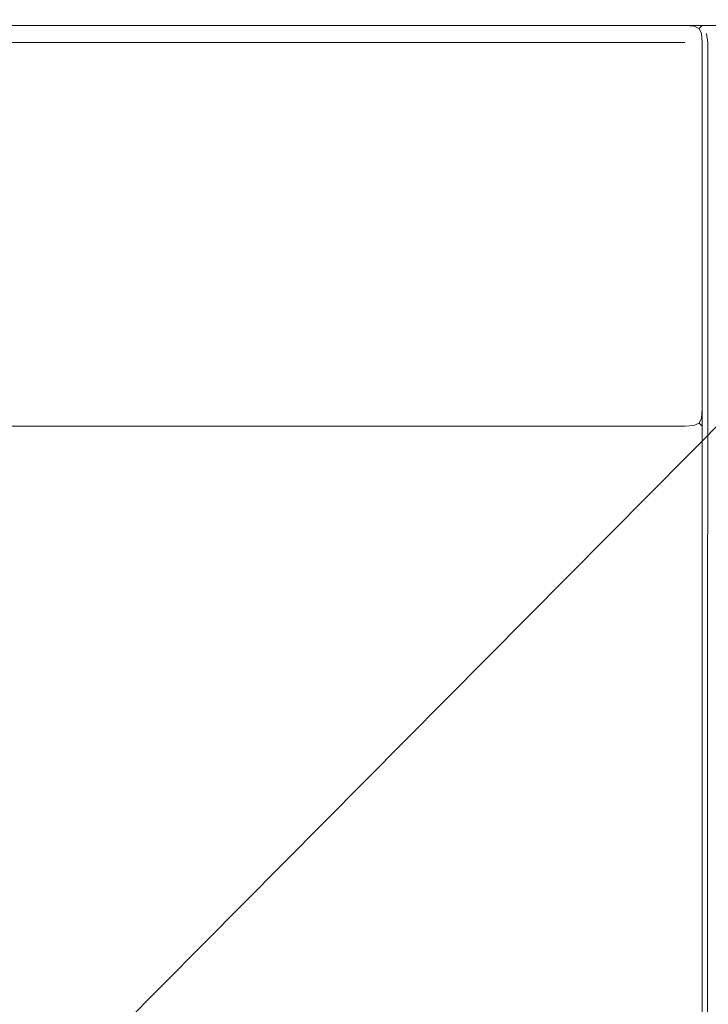
# Model space of a CAD drawing. Extents: x -977 to -377, y -826 to -369.
# Drawn here: x -424 to -395, y -411 to -369 of the extents above; entities that cross this region are included whole.
import ezdxf

# ---------------------------------------------------------------- set-up
doc = ezdxf.new("R2010")
doc.units = 0
doc.header["$LTSCALE"] = 500
doc.header["$MEASUREMENT"] = 0
doc.layers.add('EXC-BK', color=7, linetype='Continuous')

msp = doc.modelspace()

# ---------------------------------------------------------------- linework, layer by layer
at = {"layer": 'EXC-BK', "lineweight": 0}
for points, invisible_edges in [([(-976.067, -368.6, -785.983), (-378.034, -368.599, -801.72), (-976.067, -368.6, -801.72), (-976.067, -368.6, -785.983)], 15), ([(-378.034, -368.599, -801.72), (-976.067, -368.6, -785.983), (-378.034, -368.599, -785.983), (-378.034, -368.599, -801.72)], 15), ([(-378.034, -368.65, -802.115), (-976.067, -368.6, -801.72), (-378.034, -368.599, -801.72), (-378.034, -368.65, -802.115)], 15), ([(-378.034, -368.599, -785.983), (-976.067, -368.65, -785.588), (-378.034, -368.65, -785.588), (-378.034, -368.599, -785.983)], 15), ([(-976.067, -368.65, -785.588), (-378.034, -368.599, -785.983), (-976.067, -368.6, -785.983), (-976.067, -368.65, -785.588)], 15), ([(-976.067, -368.6, -801.72), (-378.034, -368.65, -802.115), (-976.067, -368.65, -802.115), (-976.067, -368.6, -801.72)], 15), ([(-378.034, -368.65, -785.588), (-976.067, -368.846, -785.245), (-378.034, -368.845, -785.245), (-378.034, -368.65, -785.588)], 13), ([(-976.067, -368.846, -785.245), (-378.034, -368.65, -785.588), (-976.067, -368.65, -785.588), (-976.067, -368.846, -785.245)], 15), ([(-976.067, -368.65, -802.115), (-378.034, -368.845, -802.458), (-976.067, -368.846, -802.458), (-976.067, -368.65, -802.115)], 15), ([(-378.034, -368.845, -802.458), (-976.067, -368.65, -802.115), (-378.034, -368.65, -802.115), (-378.034, -368.845, -802.458)], 15), ([(-395.739, -368.599, -1120.753), (-958.362, -368.6, -1266.327), (-958.362, -368.6, -1120.753), (-395.739, -368.599, -1120.753)], 15), ([(-958.362, -368.6, -1266.327), (-395.739, -368.599, -1120.753), (-395.739, -368.6, -1266.327), (-958.362, -368.6, -1266.327)], 15), ([(-958.362, -368.65, -1120.358), (-395.739, -368.599, -1120.753), (-958.362, -368.6, -1120.753), (-958.362, -368.65, -1120.358)], 15), ([(-395.739, -368.599, -1120.753), (-958.362, -368.65, -1120.358), (-395.739, -368.65, -1120.358), (-395.739, -368.599, -1120.753)], 15), ([(-958.362, -368.6, -1266.327), (-395.739, -368.65, -1266.721), (-958.362, -368.65, -1266.721), (-958.362, -368.6, -1266.327)], 15), ([(-395.739, -368.65, -1266.721), (-958.362, -368.6, -1266.327), (-395.739, -368.6, -1266.327), (-395.739, -368.65, -1266.721)], 15), ([(-395.739, -368.6, -1284.031), (-958.362, -368.6, -1268.294), (-395.739, -368.6, -1268.294), (-395.739, -368.6, -1284.031)], 15), ([(-958.362, -368.6, -1268.294), (-395.739, -368.6, -1284.031), (-958.362, -368.6, -1284.031), (-958.362, -368.6, -1268.294)], 15), ([(-958.362, -368.6, -1284.031), (-395.739, -368.65, -1284.426), (-958.362, -368.65, -1284.426), (-958.362, -368.6, -1284.031)], 15), ([(-395.739, -368.65, -1284.426), (-958.362, -368.6, -1284.031), (-395.739, -368.6, -1284.031), (-395.739, -368.65, -1284.426)], 15), ([(-958.362, -368.65, -1267.899), (-395.739, -368.6, -1268.294), (-958.362, -368.6, -1268.294), (-958.362, -368.65, -1267.899)], 15), ([(-395.739, -368.6, -1268.294), (-958.362, -368.65, -1267.899), (-395.739, -368.65, -1267.899), (-395.739, -368.6, -1268.294)], 15), ([(-958.362, -368.845, -1120.015), (-395.739, -368.65, -1120.358), (-958.362, -368.65, -1120.358), (-958.362, -368.845, -1120.015)], 15), ([(-395.739, -368.65, -1120.358), (-958.362, -368.845, -1120.015), (-395.739, -368.845, -1120.015), (-395.739, -368.65, -1120.358)], 13), ([(-958.362, -368.65, -1266.721), (-395.739, -368.845, -1267.064), (-958.362, -368.846, -1267.064), (-958.362, -368.65, -1266.721)], 15), ([(-395.739, -368.845, -1267.064), (-958.362, -368.65, -1266.721), (-395.739, -368.65, -1266.721), (-395.739, -368.845, -1267.064)], 15), ([(-958.362, -368.846, -1267.556), (-395.739, -368.65, -1267.899), (-958.362, -368.65, -1267.899), (-958.362, -368.846, -1267.556)], 15), ([(-395.739, -368.65, -1267.899), (-958.362, -368.846, -1267.556), (-395.739, -368.846, -1267.556), (-395.739, -368.65, -1267.899)], 13), ([(-958.362, -368.65, -1284.426), (-395.739, -368.846, -1284.769), (-958.362, -368.846, -1284.769), (-958.362, -368.65, -1284.426)], 15), ([(-395.739, -368.846, -1284.769), (-958.362, -368.65, -1284.426), (-395.739, -368.65, -1284.426), (-395.739, -368.846, -1284.769)], 15), ([(-395.739, -368.599, -1120.753), (-395.324, -368.695, -1120.338), (-395.345, -368.65, -1120.753), (-395.739, -368.599, -1120.753)], 15), ([(-395.324, -368.695, -1120.338), (-395.739, -368.599, -1120.753), (-395.739, -368.65, -1120.358), (-395.324, -368.695, -1120.338)], 15), ([(-395.345, -368.65, -1120.753), (-395.739, -368.6, -1266.327), (-395.739, -368.599, -1120.753), (-395.345, -368.65, -1120.753)], 15), ([(-395.324, -368.695, -1266.742), (-395.739, -368.6, -1266.327), (-395.345, -368.65, -1266.327), (-395.324, -368.695, -1266.742)], 15), ([(-395.739, -368.6, -1266.327), (-395.324, -368.695, -1266.742), (-395.739, -368.65, -1266.721), (-395.739, -368.6, -1266.327)], 15), ([(-395.739, -368.6, -1266.327), (-395.345, -368.65, -1120.753), (-395.345, -368.65, -1266.327), (-395.739, -368.6, -1266.327)], 15), ([(-395.739, -368.6, -1284.031), (-395.345, -368.65, -1268.294), (-395.345, -368.65, -1284.032), (-395.739, -368.6, -1284.031)], 15), ([(-395.345, -368.65, -1268.294), (-395.739, -368.6, -1284.031), (-395.739, -368.6, -1268.294), (-395.345, -368.65, -1268.294)], 15), ([(-395.324, -368.695, -1267.879), (-395.739, -368.6, -1268.294), (-395.739, -368.65, -1267.899), (-395.324, -368.695, -1267.879)], 15), ([(-395.739, -368.6, -1268.294), (-395.324, -368.695, -1267.879), (-395.345, -368.65, -1268.294), (-395.739, -368.6, -1268.294)], 15), ([(-395.324, -368.695, -1284.447), (-395.739, -368.6, -1284.031), (-395.345, -368.65, -1284.032), (-395.324, -368.695, -1284.447)], 15), ([(-395.739, -368.6, -1284.031), (-395.324, -368.695, -1284.447), (-395.739, -368.65, -1284.426), (-395.739, -368.6, -1284.031)], 15), ([(-395.351, -368.871, -1267.038), (-395.739, -368.65, -1266.721), (-395.324, -368.695, -1266.742), (-395.351, -368.871, -1267.038)], 15), ([(-395.739, -368.65, -1266.721), (-395.351, -368.871, -1267.038), (-395.739, -368.845, -1267.064), (-395.739, -368.65, -1266.721)], 13), ([(-395.739, -368.65, -1120.358), (-395.351, -368.871, -1120.041), (-395.324, -368.695, -1120.338), (-395.739, -368.65, -1120.358)], 15), ([(-395.351, -368.871, -1120.041), (-395.739, -368.65, -1120.358), (-395.739, -368.845, -1120.015), (-395.351, -368.871, -1120.041)], 15), ([(-395.351, -368.871, -1284.743), (-395.739, -368.65, -1284.426), (-395.324, -368.695, -1284.447), (-395.351, -368.871, -1284.743)], 15), ([(-395.739, -368.65, -1284.426), (-395.351, -368.871, -1284.743), (-395.739, -368.846, -1284.769), (-395.739, -368.65, -1284.426)], 13), ([(-395.351, -368.871, -1267.582), (-395.739, -368.65, -1267.899), (-395.739, -368.846, -1267.556), (-395.351, -368.871, -1267.582)], 15), ([(-395.739, -368.65, -1267.899), (-395.351, -368.871, -1267.582), (-395.324, -368.695, -1267.879), (-395.739, -368.65, -1267.899)], 15), ([(-395.13, -368.974, -1120.144), (-395.324, -368.695, -1120.338), (-395.351, -368.871, -1120.041), (-395.13, -368.974, -1120.144)], 11), ([(-395.324, -368.695, -1266.742), (-395.13, -368.974, -1266.936), (-395.351, -368.871, -1267.038), (-395.324, -368.695, -1266.742)], 15), ([(-395.13, -368.974, -1267.684), (-395.324, -368.695, -1267.879), (-395.351, -368.871, -1267.582), (-395.13, -368.974, -1267.684)], 11), ([(-395.324, -368.695, -1284.447), (-395.13, -368.974, -1284.641), (-395.351, -368.871, -1284.743), (-395.324, -368.695, -1284.447)], 15), ([(-395.345, -368.65, -1266.327), (-395.001, -368.845, -1120.753), (-395.001, -368.845, -1266.327), (-395.345, -368.65, -1266.327)], 13), ([(-395.001, -368.845, -1120.753), (-395.345, -368.65, -1266.327), (-395.345, -368.65, -1120.753), (-395.001, -368.845, -1120.753)], 15), ([(-395.027, -368.871, -1120.365), (-395.345, -368.65, -1120.753), (-395.324, -368.695, -1120.338), (-395.027, -368.871, -1120.365)], 15), ([(-395.345, -368.65, -1120.753), (-395.027, -368.871, -1120.365), (-395.001, -368.845, -1120.753), (-395.345, -368.65, -1120.753)], 13), ([(-395.027, -368.871, -1266.715), (-395.345, -368.65, -1266.327), (-395.001, -368.845, -1266.327), (-395.027, -368.871, -1266.715)], 15), ([(-395.345, -368.65, -1266.327), (-395.027, -368.871, -1266.715), (-395.324, -368.695, -1266.742), (-395.345, -368.65, -1266.327)], 15), ([(-395.027, -368.871, -1267.905), (-395.345, -368.65, -1268.294), (-395.324, -368.695, -1267.879), (-395.027, -368.871, -1267.905)], 15), ([(-395.345, -368.65, -1268.294), (-395.027, -368.871, -1267.905), (-395.001, -368.846, -1268.294), (-395.345, -368.65, -1268.294)], 13), ([(-395.027, -368.871, -1284.42), (-395.345, -368.65, -1284.032), (-395.001, -368.846, -1284.031), (-395.027, -368.871, -1284.42)], 15), ([(-395.345, -368.65, -1284.032), (-395.027, -368.871, -1284.42), (-395.324, -368.695, -1284.447), (-395.345, -368.65, -1284.032)], 15), ([(-395.345, -368.65, -1284.032), (-395.001, -368.846, -1268.294), (-395.001, -368.846, -1284.031), (-395.345, -368.65, -1284.032)], 15), ([(-395.001, -368.846, -1268.294), (-395.345, -368.65, -1284.032), (-395.345, -368.65, -1268.294), (-395.001, -368.846, -1268.294)], 15), ([(-395.324, -368.695, -1120.338), (-395.13, -368.974, -1120.144), (-395.027, -368.871, -1120.365), (-395.324, -368.695, -1120.338)], 13), ([(-395.13, -368.974, -1266.936), (-395.324, -368.695, -1266.742), (-395.027, -368.871, -1266.715), (-395.13, -368.974, -1266.936)], 11), ([(-395.324, -368.695, -1267.879), (-395.13, -368.974, -1267.684), (-395.027, -368.871, -1267.905), (-395.324, -368.695, -1267.879)], 15), ([(-395.13, -368.974, -1284.641), (-395.324, -368.695, -1284.447), (-395.027, -368.871, -1284.42), (-395.13, -368.974, -1284.641)], 11), ([(-378.034, -368.845, -802.458), (-976.067, -369.189, -802.653), (-976.067, -368.846, -802.458), (-378.034, -368.845, -802.458)], 11), ([(-976.067, -369.189, -802.653), (-378.034, -368.845, -802.458), (-378.034, -369.188, -802.653), (-976.067, -369.189, -802.653)], 15), ([(-976.067, -369.189, -785.049), (-378.034, -368.845, -785.245), (-976.067, -368.846, -785.245), (-976.067, -369.189, -785.049)], 15), ([(-378.034, -368.845, -785.245), (-976.067, -369.189, -785.049), (-378.034, -369.188, -785.049), (-378.034, -368.845, -785.245)], 15), ([(-976.067, -369.583, -784.999), (-378.034, -369.188, -785.049), (-976.067, -369.189, -785.049), (-976.067, -369.583, -784.999)], 15), ([(-378.034, -369.188, -785.049), (-976.067, -369.583, -784.999), (-378.034, -369.583, -784.999), (-378.034, -369.188, -785.049)], 15), ([(-378.034, -369.188, -802.653), (-976.067, -369.583, -802.704), (-976.067, -369.189, -802.653), (-378.034, -369.188, -802.653)], 15), ([(-976.067, -369.583, -802.704), (-378.034, -369.188, -802.653), (-378.034, -369.583, -802.704), (-976.067, -369.583, -802.704)], 15), ([(-395.739, -369.189, -1267.26), (-958.362, -368.846, -1267.064), (-395.739, -368.845, -1267.064), (-395.739, -369.189, -1267.26)], 13), ([(-958.362, -369.189, -1119.82), (-395.739, -368.845, -1120.015), (-958.362, -368.845, -1120.015), (-958.362, -369.189, -1119.82)], 15), ([(-395.739, -368.845, -1120.015), (-958.362, -369.189, -1119.82), (-395.739, -369.189, -1119.82), (-395.739, -368.845, -1120.015)], 15), ([(-958.362, -368.846, -1267.064), (-395.739, -369.189, -1267.26), (-958.362, -369.189, -1267.26), (-958.362, -368.846, -1267.064)], 15), ([(-958.362, -368.846, -1284.769), (-395.739, -369.189, -1284.965), (-958.362, -369.189, -1284.965), (-958.362, -368.846, -1284.769)], 15), ([(-395.739, -369.189, -1284.965), (-958.362, -368.846, -1284.769), (-395.739, -368.846, -1284.769), (-395.739, -369.189, -1284.965)], 13), ([(-958.362, -369.189, -1267.361), (-395.739, -368.846, -1267.556), (-958.362, -368.846, -1267.556), (-958.362, -369.189, -1267.361)], 15), ([(-395.739, -368.846, -1267.556), (-958.362, -369.189, -1267.361), (-395.739, -369.189, -1267.361), (-395.739, -368.846, -1267.556)], 15), ([(-958.362, -369.583, -1119.769), (-395.739, -369.189, -1119.82), (-958.362, -369.189, -1119.82), (-958.362, -369.583, -1119.769)], 15), ([(-395.739, -369.189, -1119.82), (-958.362, -369.583, -1119.769), (-395.739, -369.583, -1119.769), (-395.739, -369.189, -1119.82)], 15), ([(-958.362, -369.189, -1267.26), (-395.739, -369.583, -1267.31), (-958.362, -369.583, -1267.31), (-958.362, -369.189, -1267.26)], 15), ([(-395.739, -369.583, -1267.31), (-958.362, -369.189, -1267.26), (-395.739, -369.189, -1267.26), (-395.739, -369.583, -1267.31)], 15), ([(-958.362, -369.583, -1267.31), (-395.739, -369.189, -1267.361), (-958.362, -369.189, -1267.361), (-958.362, -369.583, -1267.31)], 15), ([(-395.739, -369.189, -1267.361), (-958.362, -369.583, -1267.31), (-395.739, -369.583, -1267.31), (-395.739, -369.189, -1267.361)], 15), ([(-958.362, -369.189, -1284.965), (-395.739, -369.583, -1285.015), (-958.362, -369.583, -1285.015), (-958.362, -369.189, -1284.965)], 15), ([(-395.739, -369.583, -1285.015), (-958.362, -369.189, -1284.965), (-395.739, -369.189, -1284.965), (-395.739, -369.583, -1285.015)], 15), ([(-395.739, -369.189, -1119.82), (-395.351, -368.871, -1120.041), (-395.739, -368.845, -1120.015), (-395.739, -369.189, -1119.82)], 13), ([(-395.351, -368.871, -1267.038), (-395.739, -369.189, -1267.26), (-395.739, -368.845, -1267.064), (-395.351, -368.871, -1267.038)], 15), ([(-395.739, -369.189, -1267.361), (-395.351, -368.871, -1267.582), (-395.739, -368.846, -1267.556), (-395.739, -369.189, -1267.361)], 13), ([(-395.351, -368.871, -1284.743), (-395.739, -369.189, -1284.965), (-395.739, -368.846, -1284.769), (-395.351, -368.871, -1284.743)], 15), ([(-395.351, -368.871, -1120.041), (-395.739, -369.189, -1119.82), (-395.324, -369.168, -1119.865), (-395.351, -368.871, -1120.041)], 15), ([(-395.739, -369.189, -1267.26), (-395.351, -368.871, -1267.038), (-395.324, -369.168, -1267.215), (-395.739, -369.189, -1267.26)], 15), ([(-395.351, -368.871, -1267.582), (-395.739, -369.189, -1267.361), (-395.324, -369.168, -1267.406), (-395.351, -368.871, -1267.582)], 15), ([(-395.739, -369.189, -1284.965), (-395.351, -368.871, -1284.743), (-395.324, -369.168, -1284.92), (-395.739, -369.189, -1284.965)], 15), ([(-395.739, -369.583, -1267.31), (-395.324, -369.168, -1267.215), (-395.345, -369.583, -1267.26), (-395.739, -369.583, -1267.31)], 15), ([(-395.324, -369.168, -1267.215), (-395.739, -369.583, -1267.31), (-395.739, -369.189, -1267.26), (-395.324, -369.168, -1267.215)], 15), ([(-395.324, -369.168, -1119.865), (-395.739, -369.583, -1119.769), (-395.345, -369.583, -1119.82), (-395.324, -369.168, -1119.865)], 15), ([(-395.739, -369.583, -1119.769), (-395.324, -369.168, -1119.865), (-395.739, -369.189, -1119.82), (-395.739, -369.583, -1119.769)], 15), ([(-395.739, -369.583, -1285.015), (-395.324, -369.168, -1284.92), (-395.345, -369.583, -1284.965), (-395.739, -369.583, -1285.015)], 15), ([(-395.324, -369.168, -1284.92), (-395.739, -369.583, -1285.015), (-395.739, -369.189, -1284.965), (-395.324, -369.168, -1284.92)], 15), ([(-395.324, -369.168, -1267.406), (-395.739, -369.583, -1267.31), (-395.345, -369.583, -1267.361), (-395.324, -369.168, -1267.406)], 15), ([(-395.739, -369.583, -1267.31), (-395.324, -369.168, -1267.406), (-395.739, -369.189, -1267.361), (-395.739, -369.583, -1267.31)], 15), ([(-395.13, -368.974, -1266.936), (-395.324, -369.168, -1267.215), (-395.351, -368.871, -1267.038), (-395.13, -368.974, -1266.936)], 11), ([(-395.324, -369.168, -1119.865), (-395.13, -368.974, -1120.144), (-395.351, -368.871, -1120.041), (-395.324, -369.168, -1119.865)], 15), ([(-395.13, -368.974, -1284.641), (-395.324, -369.168, -1284.92), (-395.351, -368.871, -1284.743), (-395.13, -368.974, -1284.641)], 11), ([(-395.324, -369.168, -1267.406), (-395.13, -368.974, -1267.684), (-395.351, -368.871, -1267.582), (-395.324, -369.168, -1267.406)], 15), ([(-395.027, -369.195, -1267.038), (-395.345, -369.583, -1267.26), (-395.324, -369.168, -1267.215), (-395.027, -369.195, -1267.038)], 15), ([(-395.345, -369.583, -1119.82), (-395.027, -369.195, -1120.041), (-395.324, -369.168, -1119.865), (-395.345, -369.583, -1119.82)], 15), ([(-395.027, -369.195, -1284.743), (-395.345, -369.583, -1284.965), (-395.324, -369.168, -1284.92), (-395.027, -369.195, -1284.743)], 15), ([(-395.345, -369.583, -1267.361), (-395.027, -369.195, -1267.582), (-395.324, -369.168, -1267.406), (-395.345, -369.583, -1267.361)], 15), ([(-395.345, -369.583, -1267.26), (-395.027, -369.195, -1267.038), (-395.001, -369.583, -1267.064), (-395.345, -369.583, -1267.26)], 13), ([(-395.027, -369.195, -1120.041), (-395.345, -369.583, -1119.82), (-395.001, -369.583, -1120.015), (-395.027, -369.195, -1120.041)], 15), ([(-395.345, -369.583, -1284.965), (-395.027, -369.195, -1284.743), (-395.001, -369.583, -1284.769), (-395.345, -369.583, -1284.965)], 13), ([(-395.027, -369.195, -1267.582), (-395.345, -369.583, -1267.361), (-395.001, -369.583, -1267.556), (-395.027, -369.195, -1267.582)], 15), ([(-395.324, -369.168, -1267.215), (-395.13, -368.974, -1266.936), (-395.027, -369.195, -1267.038), (-395.324, -369.168, -1267.215)], 13), ([(-395.13, -368.974, -1120.144), (-395.324, -369.168, -1119.865), (-395.027, -369.195, -1120.041), (-395.13, -368.974, -1120.144)], 11), ([(-395.324, -369.168, -1284.92), (-395.13, -368.974, -1284.641), (-395.027, -369.195, -1284.743), (-395.324, -369.168, -1284.92)], 13), ([(-395.13, -368.974, -1267.684), (-395.324, -369.168, -1267.406), (-395.027, -369.195, -1267.582), (-395.13, -368.974, -1267.684)], 15), ([(-394.851, -369.168, -1266.742), (-395.13, -368.974, -1266.936), (-395.027, -368.871, -1266.715), (-394.851, -369.168, -1266.742)], 15), ([(-395.13, -368.974, -1120.144), (-394.851, -369.168, -1120.338), (-395.027, -368.871, -1120.365), (-395.13, -368.974, -1120.144)], 15), ([(-395.13, -368.974, -1267.684), (-394.851, -369.168, -1267.879), (-395.027, -368.871, -1267.905), (-395.13, -368.974, -1267.684)], 11), ([(-394.851, -369.168, -1284.447), (-395.13, -368.974, -1284.641), (-395.027, -368.871, -1284.42), (-394.851, -369.168, -1284.447)], 15), ([(-395.13, -368.974, -1266.936), (-394.851, -369.168, -1266.742), (-395.027, -369.195, -1267.038), (-395.13, -368.974, -1266.936)], 15), ([(-394.851, -369.168, -1120.338), (-395.13, -368.974, -1120.144), (-395.027, -369.195, -1120.041), (-394.851, -369.168, -1120.338)], 15), ([(-394.851, -369.168, -1267.879), (-395.13, -368.974, -1267.684), (-395.027, -369.195, -1267.582), (-394.851, -369.168, -1267.879)], 13), ([(-395.13, -368.974, -1284.641), (-394.851, -369.168, -1284.447), (-395.027, -369.195, -1284.743), (-395.13, -368.974, -1284.641)], 15), ([(-394.806, -369.189, -1266.327), (-395.027, -368.871, -1266.715), (-395.001, -368.845, -1266.327), (-394.806, -369.189, -1266.327)], 13), ([(-395.027, -368.871, -1120.365), (-394.806, -369.189, -1120.753), (-395.001, -368.845, -1120.753), (-395.027, -368.871, -1120.365)], 15), ([(-394.806, -369.189, -1284.031), (-395.027, -368.871, -1284.42), (-395.001, -368.846, -1284.031), (-394.806, -369.189, -1284.031)], 13), ([(-395.027, -368.871, -1267.905), (-394.806, -369.189, -1268.294), (-395.001, -368.846, -1268.294), (-395.027, -368.871, -1267.905)], 15), ([(-395.027, -368.871, -1266.715), (-394.806, -369.189, -1266.327), (-394.851, -369.168, -1266.742), (-395.027, -368.871, -1266.715)], 15), ([(-394.806, -369.189, -1120.753), (-395.027, -368.871, -1120.365), (-394.851, -369.168, -1120.338), (-394.806, -369.189, -1120.753)], 15), ([(-395.027, -368.871, -1284.42), (-394.806, -369.189, -1284.031), (-394.851, -369.168, -1284.447), (-395.027, -368.871, -1284.42)], 15), ([(-394.806, -369.189, -1268.294), (-395.027, -368.871, -1267.905), (-394.851, -369.168, -1267.879), (-394.806, -369.189, -1268.294)], 15), ([(-395.027, -369.195, -1120.041), (-394.806, -369.583, -1120.358), (-394.851, -369.168, -1120.338), (-395.027, -369.195, -1120.041)], 15), ([(-394.806, -369.583, -1266.721), (-395.027, -369.195, -1267.038), (-394.851, -369.168, -1266.742), (-394.806, -369.583, -1266.721)], 15), ([(-395.027, -369.195, -1267.582), (-394.806, -369.583, -1267.899), (-394.851, -369.168, -1267.879), (-395.027, -369.195, -1267.582)], 15), ([(-394.806, -369.583, -1284.426), (-395.027, -369.195, -1284.743), (-394.851, -369.168, -1284.447), (-394.806, -369.583, -1284.426)], 15), ([(-394.806, -369.583, -1120.358), (-395.027, -369.195, -1120.041), (-395.001, -369.583, -1120.015), (-394.806, -369.583, -1120.358)], 13), ([(-395.027, -369.195, -1267.038), (-394.806, -369.583, -1266.721), (-395.001, -369.583, -1267.064), (-395.027, -369.195, -1267.038)], 15), ([(-394.806, -369.583, -1267.899), (-395.027, -369.195, -1267.582), (-395.001, -369.583, -1267.556), (-394.806, -369.583, -1267.899)], 13), ([(-395.027, -369.195, -1284.743), (-394.806, -369.583, -1284.426), (-395.001, -369.583, -1284.769), (-395.027, -369.195, -1284.743)], 15), ([(-394.806, -369.189, -1120.753), (-395.001, -368.845, -1266.327), (-395.001, -368.845, -1120.753), (-394.806, -369.189, -1120.753)], 15), ([(-395.001, -368.845, -1266.327), (-394.806, -369.189, -1120.753), (-394.806, -369.189, -1266.327), (-395.001, -368.845, -1266.327)], 15), ([(-395.001, -368.846, -1284.031), (-394.806, -369.189, -1268.294), (-394.806, -369.189, -1284.031), (-395.001, -368.846, -1284.031)], 15), ([(-394.806, -369.189, -1268.294), (-395.001, -368.846, -1284.031), (-395.001, -368.846, -1268.294), (-394.806, -369.189, -1268.294)], 13), ([(-394.851, -369.168, -1266.742), (-394.756, -369.583, -1266.327), (-394.806, -369.583, -1266.721), (-394.851, -369.168, -1266.742)], 15), ([(-394.756, -369.583, -1266.327), (-394.851, -369.168, -1266.742), (-394.806, -369.189, -1266.327), (-394.756, -369.583, -1266.327)], 15), ([(-394.851, -369.168, -1120.338), (-394.756, -369.583, -1120.753), (-394.806, -369.189, -1120.753), (-394.851, -369.168, -1120.338)], 15), ([(-394.756, -369.583, -1120.753), (-394.851, -369.168, -1120.338), (-394.806, -369.583, -1120.358), (-394.756, -369.583, -1120.753)], 15), ([(-394.756, -369.583, -1268.294), (-394.851, -369.168, -1267.879), (-394.806, -369.583, -1267.899), (-394.756, -369.583, -1268.294)], 15), ([(-394.851, -369.168, -1267.879), (-394.756, -369.583, -1268.294), (-394.806, -369.189, -1268.294), (-394.851, -369.168, -1267.879)], 15), ([(-394.851, -369.168, -1284.447), (-394.756, -369.583, -1284.031), (-394.806, -369.583, -1284.426), (-394.851, -369.168, -1284.447)], 15), ([(-394.756, -369.583, -1284.031), (-394.851, -369.168, -1284.447), (-394.806, -369.189, -1284.031), (-394.756, -369.583, -1284.031)], 11), ([(-394.756, -369.583, -1120.753), (-394.806, -369.189, -1266.327), (-394.806, -369.189, -1120.753), (-394.756, -369.583, -1120.753)], 15), ([(-394.806, -369.189, -1266.327), (-394.756, -369.583, -1120.753), (-394.756, -369.583, -1266.327), (-394.806, -369.189, -1266.327)], 15), ([(-394.806, -369.189, -1284.031), (-394.756, -369.583, -1268.294), (-394.756, -369.583, -1284.031), (-394.806, -369.189, -1284.031)], 11), ([(-394.756, -369.583, -1268.294), (-394.806, -369.189, -1284.031), (-394.806, -369.189, -1268.294), (-394.756, -369.583, -1268.294)], 15), ([(-394.806, -369.189, -1284.031), (-394.756, -369.583, -1284.031), (-394.756, -369.583, -1284.031)], 15), ([(-394.66, -369.168, -1284.446), (-394.756, -369.583, -1284.031), (-394.706, -369.189, -1284.031), (-394.66, -369.168, -1284.446)], 15), ([(-394.756, -369.583, -1284.031), (-394.66, -369.168, -1284.446), (-394.706, -369.583, -1284.426), (-394.756, -369.583, -1284.031)], 15), ([(-394.66, -369.168, -803.272), (-394.756, -369.583, -803.688), (-394.706, -369.583, -803.293), (-394.66, -369.168, -803.272)], 15), ([(-394.756, -369.583, -803.688), (-394.66, -369.168, -803.272), (-394.706, -369.189, -803.688), (-394.756, -369.583, -803.688)], 15), ([(-394.706, -369.189, -803.688), (-394.756, -369.583, -1284.031), (-394.756, -369.583, -803.688), (-394.706, -369.189, -803.688)], 15), ([(-394.756, -369.583, -1284.031), (-394.706, -369.189, -803.688), (-394.706, -369.189, -1284.031), (-394.756, -369.583, -1284.031)], 15), ([(-976.067, -369.583, -784.999), (-698.224, -558.239, -784.999), (-378.034, -369.583, -784.999), (-976.067, -369.583, -784.999)], 15), ([(-655.877, -558.239, -802.704), (-976.067, -369.583, -802.704), (-378.034, -369.583, -802.704), (-655.877, -558.239, -802.704)], 15), ([(-395.739, -369.583, -1119.769), (-958.362, -385.321, -1119.769), (-395.739, -385.321, -1119.769), (-395.739, -369.583, -1119.769)], 15), ([(-958.362, -385.321, -1119.769), (-395.739, -369.583, -1119.769), (-958.362, -369.583, -1119.769), (-958.362, -385.321, -1119.769)], 15), ([(-395.739, -385.321, -1267.31), (-958.362, -369.583, -1267.31), (-395.739, -369.583, -1267.31), (-395.739, -385.321, -1267.31)], 13), ([(-958.362, -369.583, -1267.31), (-395.739, -385.321, -1267.31), (-958.362, -385.321, -1267.31), (-958.362, -369.583, -1267.31)], 15), ([(-395.739, -369.583, -1267.31), (-958.362, -824.829, -1267.31), (-395.739, -824.829, -1267.31), (-395.739, -369.583, -1267.31)], 15), ([(-958.362, -824.829, -1267.31), (-395.739, -369.583, -1267.31), (-958.362, -369.583, -1267.31), (-958.362, -824.829, -1267.31)], 15), ([(-395.739, -824.829, -1285.015), (-958.362, -369.583, -1285.015), (-395.739, -369.583, -1285.015), (-395.739, -824.829, -1285.015)], 15), ([(-958.362, -369.583, -1285.015), (-395.739, -824.829, -1285.015), (-958.362, -824.829, -1285.015), (-958.362, -369.583, -1285.015)], 15), ([(-378.034, -369.583, -784.999), (-698.224, -558.239, -784.999), (-687.91, -554.63, -784.999), (-378.034, -369.583, -784.999)], 15), ([(-378.034, -369.583, -784.999), (-687.91, -554.63, -784.999), (-677.051, -553.406, -784.999), (-378.034, -369.583, -784.999)], 15), ([(-378.034, -369.583, -784.999), (-677.051, -553.406, -784.999), (-666.192, -554.63, -784.999), (-378.034, -369.583, -784.999)], 15), ([(-378.034, -369.583, -784.999), (-666.192, -554.63, -784.999), (-655.877, -558.239, -784.999), (-378.034, -369.583, -784.999)], 15), ([(-378.034, -369.583, -784.999), (-655.877, -558.239, -784.999), (-646.624, -564.053, -784.999), (-378.034, -369.583, -784.999)], 15), ([(-655.877, -558.239, -802.704), (-378.034, -369.583, -802.704), (-646.624, -564.053, -802.704), (-655.877, -558.239, -802.704)], 15), ([(-378.034, -369.583, -784.999), (-646.624, -564.053, -784.999), (-638.897, -571.78, -784.999), (-378.034, -369.583, -784.999)], 15), ([(-646.624, -564.053, -802.704), (-378.034, -369.583, -802.704), (-638.897, -571.78, -802.704), (-646.624, -564.053, -802.704)], 15), ([(-378.034, -369.583, -784.999), (-638.897, -571.78, -784.999), (-378.034, -824.829, -784.999), (-378.034, -369.583, -784.999)], 15), ([(-638.897, -632.633, -802.704), (-378.034, -369.583, -802.704), (-378.034, -824.829, -802.704), (-638.897, -632.633, -802.704)], 14), ([(-633.083, -623.38, -802.704), (-378.034, -369.583, -802.704), (-638.897, -632.633, -802.704), (-633.083, -623.38, -802.704)], 13), ([(-638.897, -571.78, -802.704), (-378.034, -369.583, -802.704), (-633.083, -581.033, -802.704), (-638.897, -571.78, -802.704)], 15), ([(-629.474, -613.065, -802.704), (-378.034, -369.583, -802.704), (-633.083, -623.38, -802.704), (-629.474, -613.065, -802.704)], 15), ([(-633.083, -581.033, -802.704), (-378.034, -369.583, -802.704), (-629.474, -591.347, -802.704), (-633.083, -581.033, -802.704)], 15), ([(-628.251, -602.206, -802.704), (-378.034, -369.583, -802.704), (-629.474, -613.065, -802.704), (-628.251, -602.206, -802.704)], 15), ([(-629.474, -591.347, -802.704), (-378.034, -369.583, -802.704), (-628.251, -602.206, -802.704), (-629.474, -591.347, -802.704)], 15), ([(-395.345, -369.583, -1267.26), (-395.739, -385.321, -1267.31), (-395.739, -369.583, -1267.31), (-395.345, -369.583, -1267.26)], 15), ([(-395.739, -385.321, -1267.31), (-395.345, -369.583, -1267.26), (-395.345, -385.321, -1267.26), (-395.739, -385.321, -1267.31)], 15), ([(-395.345, -385.321, -1119.82), (-395.739, -369.583, -1119.769), (-395.739, -385.321, -1119.769), (-395.345, -385.321, -1119.82)], 15), ([(-395.739, -369.583, -1119.769), (-395.345, -385.321, -1119.82), (-395.345, -369.583, -1119.82), (-395.739, -369.583, -1119.769)], 15), ([(-395.739, -369.583, -1267.31), (-395.344, -824.829, -1267.361), (-395.345, -369.583, -1267.361), (-395.739, -369.583, -1267.31)], 15), ([(-395.344, -824.829, -1267.361), (-395.739, -369.583, -1267.31), (-395.739, -824.829, -1267.31), (-395.344, -824.829, -1267.361)], 15), ([(-395.739, -824.829, -1285.015), (-395.345, -369.583, -1284.965), (-395.344, -824.829, -1284.965), (-395.739, -824.829, -1285.015)], 15), ([(-395.345, -369.583, -1284.965), (-395.739, -824.829, -1285.015), (-395.739, -369.583, -1285.015), (-395.345, -369.583, -1284.965)], 15), ([(-395.345, -385.321, -1267.26), (-395.001, -369.583, -1267.064), (-395.001, -385.321, -1267.064), (-395.345, -385.321, -1267.26)], 13), ([(-395.001, -369.583, -1267.064), (-395.345, -385.321, -1267.26), (-395.345, -369.583, -1267.26), (-395.001, -369.583, -1267.064)], 15), ([(-395.001, -385.321, -1120.015), (-395.345, -369.583, -1119.82), (-395.345, -385.321, -1119.82), (-395.001, -385.321, -1120.015)], 15), ([(-395.345, -369.583, -1119.82), (-395.001, -385.321, -1120.015), (-395.001, -369.583, -1120.015), (-395.345, -369.583, -1119.82)], 13), ([(-395.345, -369.583, -1267.361), (-395.001, -824.829, -1267.556), (-395.001, -369.583, -1267.556), (-395.345, -369.583, -1267.361)], 15), ([(-395.001, -824.829, -1267.556), (-395.345, -369.583, -1267.361), (-395.344, -824.829, -1267.361), (-395.001, -824.829, -1267.556)], 15), ([(-395.001, -369.583, -1284.769), (-395.344, -824.829, -1284.965), (-395.345, -369.583, -1284.965), (-395.001, -369.583, -1284.769)], 15), ([(-395.344, -824.829, -1284.965), (-395.001, -369.583, -1284.769), (-395.001, -824.829, -1284.769), (-395.344, -824.829, -1284.965)], 15), ([(-395.001, -385.321, -1267.064), (-394.806, -369.583, -1266.721), (-394.806, -385.321, -1266.721), (-395.001, -385.321, -1267.064)], 15), ([(-394.806, -369.583, -1266.721), (-395.001, -385.321, -1267.064), (-395.001, -369.583, -1267.064), (-394.806, -369.583, -1266.721)], 15), ([(-394.806, -385.321, -1120.358), (-395.001, -369.583, -1120.015), (-395.001, -385.321, -1120.015), (-394.806, -385.321, -1120.358)], 15), ([(-395.001, -369.583, -1120.015), (-394.806, -385.321, -1120.358), (-394.806, -369.583, -1120.358), (-395.001, -369.583, -1120.015)], 15), ([(-395.001, -369.583, -1267.556), (-394.806, -824.829, -1267.899), (-394.806, -369.583, -1267.899), (-395.001, -369.583, -1267.556)], 15), ([(-394.806, -824.829, -1267.899), (-395.001, -369.583, -1267.556), (-395.001, -824.829, -1267.556), (-394.806, -824.829, -1267.899)], 13), ([(-395.001, -824.829, -1284.769), (-394.806, -369.583, -1284.426), (-394.806, -824.829, -1284.426), (-395.001, -824.829, -1284.769)], 15), ([(-394.806, -369.583, -1284.426), (-395.001, -824.829, -1284.769), (-395.001, -369.583, -1284.769), (-394.806, -369.583, -1284.426)], 13), ([(-394.756, -369.583, -1266.327), (-394.806, -385.321, -1266.721), (-394.806, -369.583, -1266.721), (-394.756, -369.583, -1266.327)], 15), ([(-394.806, -385.321, -1266.721), (-394.756, -369.583, -1266.327), (-394.756, -385.321, -1266.327), (-394.806, -385.321, -1266.721)], 15), ([(-394.756, -385.321, -1120.753), (-394.806, -369.583, -1120.358), (-394.806, -385.321, -1120.358), (-394.756, -385.321, -1120.753)], 15), ([(-394.806, -369.583, -1120.358), (-394.756, -385.321, -1120.753), (-394.756, -369.583, -1120.753), (-394.806, -369.583, -1120.358)], 15), ([(-394.806, -369.583, -1267.899), (-394.755, -824.829, -1268.294), (-394.756, -369.583, -1268.294), (-394.806, -369.583, -1267.899)], 15), ([(-394.755, -824.829, -1268.294), (-394.806, -369.583, -1267.899), (-394.806, -824.829, -1267.899), (-394.755, -824.829, -1268.294)], 15), ([(-394.806, -824.829, -1284.426), (-394.756, -369.583, -1284.031), (-394.756, -824.829, -1284.031), (-394.806, -824.829, -1284.426)], 14), ([(-394.756, -369.583, -1284.031), (-394.806, -824.829, -1284.426), (-394.806, -369.583, -1284.426), (-394.756, -369.583, -1284.031)], 14), ([(-394.806, -824.829, -1284.426), (-394.756, -369.583, -1284.031), (-394.756, -369.583, -1284.031)], 15), ([(-394.756, -369.583, -1266.327), (-394.756, -385.321, -1120.753), (-394.756, -385.321, -1266.327), (-394.756, -369.583, -1266.327)], 15), ([(-394.756, -385.321, -1120.753), (-394.756, -369.583, -1266.327), (-394.756, -369.583, -1120.753), (-394.756, -385.321, -1120.753)], 15), ([(-394.706, -369.583, -1284.426), (-394.756, -824.829, -1284.031), (-394.756, -369.583, -1284.031), (-394.706, -369.583, -1284.426)], 15), ([(-394.756, -824.829, -1284.031), (-394.706, -369.583, -1284.426), (-394.706, -824.829, -1284.426), (-394.756, -824.829, -1284.031)], 15), ([(-394.706, -824.829, -803.293), (-394.756, -369.583, -803.688), (-394.756, -824.829, -803.688), (-394.706, -824.829, -803.293)], 15), ([(-394.756, -369.583, -803.688), (-394.706, -824.829, -803.293), (-394.706, -369.583, -803.293), (-394.756, -369.583, -803.688)], 15), ([(-394.756, -824.829, -1284.031), (-394.756, -369.583, -803.688), (-394.756, -369.583, -1284.031), (-394.756, -824.829, -1284.031)], 15), ([(-394.756, -369.583, -803.688), (-394.756, -824.829, -1284.031), (-394.756, -824.829, -803.688), (-394.756, -369.583, -803.688)], 15), ([(-394.756, -369.583, -1284.031), (-394.755, -824.829, -1268.294), (-394.756, -824.829, -1284.031), (-394.756, -369.583, -1284.031)], 15), ([(-394.755, -824.829, -1268.294), (-394.756, -369.583, -1284.031), (-394.756, -369.583, -1268.294), (-394.755, -824.829, -1268.294)], 15), ([(-395.739, -385.321, -1119.769), (-958.362, -385.716, -1119.82), (-395.739, -385.715, -1119.82), (-395.739, -385.321, -1119.769)], 15), ([(-958.362, -385.716, -1119.82), (-395.739, -385.321, -1119.769), (-958.362, -385.321, -1119.769), (-958.362, -385.716, -1119.82)], 15), ([(-958.362, -385.321, -1267.31), (-395.739, -385.715, -1267.26), (-958.362, -385.716, -1267.26), (-958.362, -385.321, -1267.31)], 15), ([(-395.739, -385.715, -1267.26), (-958.362, -385.321, -1267.31), (-395.739, -385.321, -1267.31), (-395.739, -385.715, -1267.26)], 15), ([(-395.324, -385.736, -1267.215), (-395.739, -385.321, -1267.31), (-395.345, -385.321, -1267.26), (-395.324, -385.736, -1267.215)], 15), ([(-395.739, -385.321, -1267.31), (-395.324, -385.736, -1267.215), (-395.739, -385.715, -1267.26), (-395.739, -385.321, -1267.31)], 15), ([(-395.324, -385.736, -1119.865), (-395.739, -385.321, -1119.769), (-395.739, -385.715, -1119.82), (-395.324, -385.736, -1119.865)], 15), ([(-395.739, -385.321, -1119.769), (-395.324, -385.736, -1119.865), (-395.345, -385.321, -1119.82), (-395.739, -385.321, -1119.769)], 15), ([(-395.345, -385.321, -1119.82), (-395.027, -385.709, -1120.041), (-395.001, -385.321, -1120.015), (-395.345, -385.321, -1119.82)], 13), ([(-395.027, -385.709, -1120.041), (-395.345, -385.321, -1119.82), (-395.324, -385.736, -1119.865), (-395.027, -385.709, -1120.041)], 15), ([(-395.027, -385.709, -1267.038), (-395.345, -385.321, -1267.26), (-395.001, -385.321, -1267.064), (-395.027, -385.709, -1267.038)], 15), ([(-395.345, -385.321, -1267.26), (-395.027, -385.709, -1267.038), (-395.324, -385.736, -1267.215), (-395.345, -385.321, -1267.26)], 15), ([(-395.027, -385.709, -1267.038), (-394.806, -385.321, -1266.721), (-394.851, -385.736, -1266.742), (-395.027, -385.709, -1267.038)], 15), ([(-394.806, -385.321, -1266.721), (-395.027, -385.709, -1267.038), (-395.001, -385.321, -1267.064), (-394.806, -385.321, -1266.721)], 13), ([(-394.806, -385.321, -1120.358), (-395.027, -385.709, -1120.041), (-394.851, -385.736, -1120.338), (-394.806, -385.321, -1120.358)], 15), ([(-395.027, -385.709, -1120.041), (-394.806, -385.321, -1120.358), (-395.001, -385.321, -1120.015), (-395.027, -385.709, -1120.041)], 15), ([(-394.756, -385.321, -1266.327), (-394.851, -385.736, -1266.742), (-394.806, -385.321, -1266.721), (-394.756, -385.321, -1266.327)], 15), ([(-394.851, -385.736, -1266.742), (-394.756, -385.321, -1266.327), (-394.806, -385.715, -1266.327), (-394.851, -385.736, -1266.742)], 15), ([(-394.756, -385.321, -1120.753), (-394.851, -385.736, -1120.338), (-394.806, -385.715, -1120.753), (-394.756, -385.321, -1120.753)], 15), ([(-394.851, -385.736, -1120.338), (-394.756, -385.321, -1120.753), (-394.806, -385.321, -1120.358), (-394.851, -385.736, -1120.338)], 15), ([(-394.756, -385.321, -1266.327), (-394.806, -385.715, -1120.753), (-394.806, -385.715, -1266.327), (-394.756, -385.321, -1266.327)], 15), ([(-394.806, -385.715, -1120.753), (-394.756, -385.321, -1266.327), (-394.756, -385.321, -1120.753), (-394.806, -385.715, -1120.753)], 15), ([(-958.362, -386.059, -1120.015), (-395.739, -385.715, -1119.82), (-958.362, -385.716, -1119.82), (-958.362, -386.059, -1120.015)], 15), ([(-395.739, -385.715, -1119.82), (-958.362, -386.059, -1120.015), (-395.739, -386.059, -1120.015), (-395.739, -385.715, -1119.82)], 15), ([(-395.739, -386.059, -1267.064), (-958.362, -385.716, -1267.26), (-395.739, -385.715, -1267.26), (-395.739, -386.059, -1267.064)], 15), ([(-958.362, -385.716, -1267.26), (-395.739, -386.059, -1267.064), (-958.362, -386.059, -1267.064), (-958.362, -385.716, -1267.26)], 15), ([(-395.739, -386.059, -1120.015), (-958.362, -386.254, -1120.358), (-395.739, -386.254, -1120.358), (-395.739, -386.059, -1120.015)], 15), ([(-958.362, -386.254, -1120.358), (-395.739, -386.059, -1120.015), (-958.362, -386.059, -1120.015), (-958.362, -386.254, -1120.358)], 13), ([(-395.739, -386.254, -1266.721), (-958.362, -386.059, -1267.064), (-395.739, -386.059, -1267.064), (-395.739, -386.254, -1266.721)], 13), ([(-958.362, -386.059, -1267.064), (-395.739, -386.254, -1266.721), (-958.362, -386.254, -1266.721), (-958.362, -386.059, -1267.064)], 15), ([(-395.351, -386.033, -1267.038), (-395.739, -385.715, -1267.26), (-395.324, -385.736, -1267.215), (-395.351, -386.033, -1267.038)], 15), ([(-395.739, -385.715, -1267.26), (-395.351, -386.033, -1267.038), (-395.739, -386.059, -1267.064), (-395.739, -385.715, -1267.26)], 13), ([(-395.351, -386.033, -1120.041), (-395.739, -385.715, -1119.82), (-395.739, -386.059, -1120.015), (-395.351, -386.033, -1120.041)], 15), ([(-395.739, -385.715, -1119.82), (-395.351, -386.033, -1120.041), (-395.324, -385.736, -1119.865), (-395.739, -385.715, -1119.82)], 15), ([(-395.739, -386.254, -1120.358), (-395.351, -386.033, -1120.041), (-395.739, -386.059, -1120.015), (-395.739, -386.254, -1120.358)], 13), ([(-395.351, -386.033, -1120.041), (-395.739, -386.254, -1120.358), (-395.324, -386.209, -1120.338), (-395.351, -386.033, -1120.041)], 15), ([(-395.351, -386.033, -1267.038), (-395.739, -386.254, -1266.721), (-395.739, -386.059, -1267.064), (-395.351, -386.033, -1267.038)], 15), ([(-395.739, -386.254, -1266.721), (-395.351, -386.033, -1267.038), (-395.324, -386.209, -1266.742), (-395.739, -386.254, -1266.721)], 15), ([(-395.324, -385.736, -1267.215), (-395.13, -385.93, -1266.936), (-395.351, -386.033, -1267.038), (-395.324, -385.736, -1267.215)], 15), ([(-395.13, -385.93, -1120.144), (-395.324, -385.736, -1119.865), (-395.351, -386.033, -1120.041), (-395.13, -385.93, -1120.144)], 11), ([(-395.13, -385.93, -1266.936), (-395.324, -386.209, -1266.742), (-395.351, -386.033, -1267.038), (-395.13, -385.93, -1266.936)], 11), ([(-395.324, -386.209, -1120.338), (-395.13, -385.93, -1120.144), (-395.351, -386.033, -1120.041), (-395.324, -386.209, -1120.338)], 15), ([(-395.345, -386.254, -1266.327), (-395.027, -386.033, -1266.715), (-395.001, -386.059, -1266.327), (-395.345, -386.254, -1266.327)], 13), ([(-395.027, -386.033, -1266.715), (-395.345, -386.254, -1266.327), (-395.324, -386.209, -1266.742), (-395.027, -386.033, -1266.715)], 15), ([(-395.027, -386.033, -1120.365), (-395.345, -386.254, -1120.753), (-395.001, -386.059, -1120.753), (-395.027, -386.033, -1120.365)], 15), ([(-395.345, -386.254, -1120.753), (-395.027, -386.033, -1120.365), (-395.324, -386.209, -1120.338), (-395.345, -386.254, -1120.753)], 15), ([(-395.001, -386.059, -1266.327), (-395.345, -386.254, -1120.753), (-395.345, -386.254, -1266.327), (-395.001, -386.059, -1266.327)], 15), ([(-395.345, -386.254, -1120.753), (-395.001, -386.059, -1266.327), (-395.001, -386.059, -1120.753), (-395.345, -386.254, -1120.753)], 13), ([(-395.13, -385.93, -1266.936), (-395.324, -385.736, -1267.215), (-395.027, -385.709, -1267.038), (-395.13, -385.93, -1266.936)], 15), ([(-395.324, -385.736, -1119.865), (-395.13, -385.93, -1120.144), (-395.027, -385.709, -1120.041), (-395.324, -385.736, -1119.865)], 15), ([(-395.324, -386.209, -1266.742), (-395.13, -385.93, -1266.936), (-395.027, -386.033, -1266.715), (-395.324, -386.209, -1266.742)], 15), ([(-395.13, -385.93, -1120.144), (-395.324, -386.209, -1120.338), (-395.027, -386.033, -1120.365), (-395.13, -385.93, -1120.144)], 15), ([(-394.851, -385.736, -1266.742), (-395.13, -385.93, -1266.936), (-395.027, -385.709, -1267.038), (-394.851, -385.736, -1266.742)], 13), ([(-395.13, -385.93, -1120.144), (-394.851, -385.736, -1120.338), (-395.027, -385.709, -1120.041), (-395.13, -385.93, -1120.144)], 11), ([(-395.13, -385.93, -1266.936), (-394.851, -385.736, -1266.742), (-395.027, -386.033, -1266.715), (-395.13, -385.93, -1266.936)], 11), ([(-394.851, -385.736, -1120.338), (-395.13, -385.93, -1120.144), (-395.027, -386.033, -1120.365), (-394.851, -385.736, -1120.338)], 13), ([(-394.806, -385.715, -1266.327), (-395.027, -386.033, -1266.715), (-394.851, -385.736, -1266.742), (-394.806, -385.715, -1266.327)], 15), ([(-395.027, -386.033, -1266.715), (-394.806, -385.715, -1266.327), (-395.001, -386.059, -1266.327), (-395.027, -386.033, -1266.715)], 15), ([(-395.027, -386.033, -1120.365), (-394.806, -385.715, -1120.753), (-394.851, -385.736, -1120.338), (-395.027, -386.033, -1120.365)], 15), ([(-394.806, -385.715, -1120.753), (-395.027, -386.033, -1120.365), (-395.001, -386.059, -1120.753), (-394.806, -385.715, -1120.753)], 13), ([(-394.806, -385.715, -1266.327), (-395.001, -386.059, -1120.753), (-395.001, -386.059, -1266.327), (-394.806, -385.715, -1266.327)], 15), ([(-395.001, -386.059, -1120.753), (-394.806, -385.715, -1266.327), (-394.806, -385.715, -1120.753), (-395.001, -386.059, -1120.753)], 15), ([(-395.739, -386.254, -1120.358), (-958.362, -386.305, -1120.753), (-395.739, -386.304, -1120.753), (-395.739, -386.254, -1120.358)], 15), ([(-958.362, -386.305, -1120.753), (-395.739, -386.254, -1120.358), (-958.362, -386.254, -1120.358), (-958.362, -386.305, -1120.753)], 15), ([(-958.362, -386.254, -1266.721), (-395.739, -386.305, -1266.327), (-958.362, -386.305, -1266.327), (-958.362, -386.254, -1266.721)], 15), ([(-395.739, -386.305, -1266.327), (-958.362, -386.254, -1266.721), (-395.739, -386.254, -1266.721), (-395.739, -386.305, -1266.327)], 15), ([(-958.362, -386.305, -1120.753), (-395.739, -386.305, -1266.327), (-395.739, -386.304, -1120.753), (-958.362, -386.305, -1120.753)], 15), ([(-395.739, -386.305, -1266.327), (-958.362, -386.305, -1120.753), (-958.362, -386.305, -1266.327), (-395.739, -386.305, -1266.327)], 15), ([(-395.324, -386.209, -1266.742), (-395.739, -386.305, -1266.327), (-395.739, -386.254, -1266.721), (-395.324, -386.209, -1266.742)], 15), ([(-395.739, -386.305, -1266.327), (-395.324, -386.209, -1266.742), (-395.345, -386.254, -1266.327), (-395.739, -386.305, -1266.327)], 15), ([(-395.324, -386.209, -1120.338), (-395.739, -386.304, -1120.753), (-395.345, -386.254, -1120.753), (-395.324, -386.209, -1120.338)], 15), ([(-395.739, -386.304, -1120.753), (-395.324, -386.209, -1120.338), (-395.739, -386.254, -1120.358), (-395.739, -386.304, -1120.753)], 15), ([(-395.345, -386.254, -1266.327), (-395.739, -386.304, -1120.753), (-395.739, -386.305, -1266.327), (-395.345, -386.254, -1266.327)], 15), ([(-395.739, -386.304, -1120.753), (-395.345, -386.254, -1266.327), (-395.345, -386.254, -1120.753), (-395.739, -386.304, -1120.753)], 15)]:
    msp.add_3dface(points, dxfattribs=dict(at, invisible_edges=invisible_edges))

doc.saveas('drawing.dxf')
